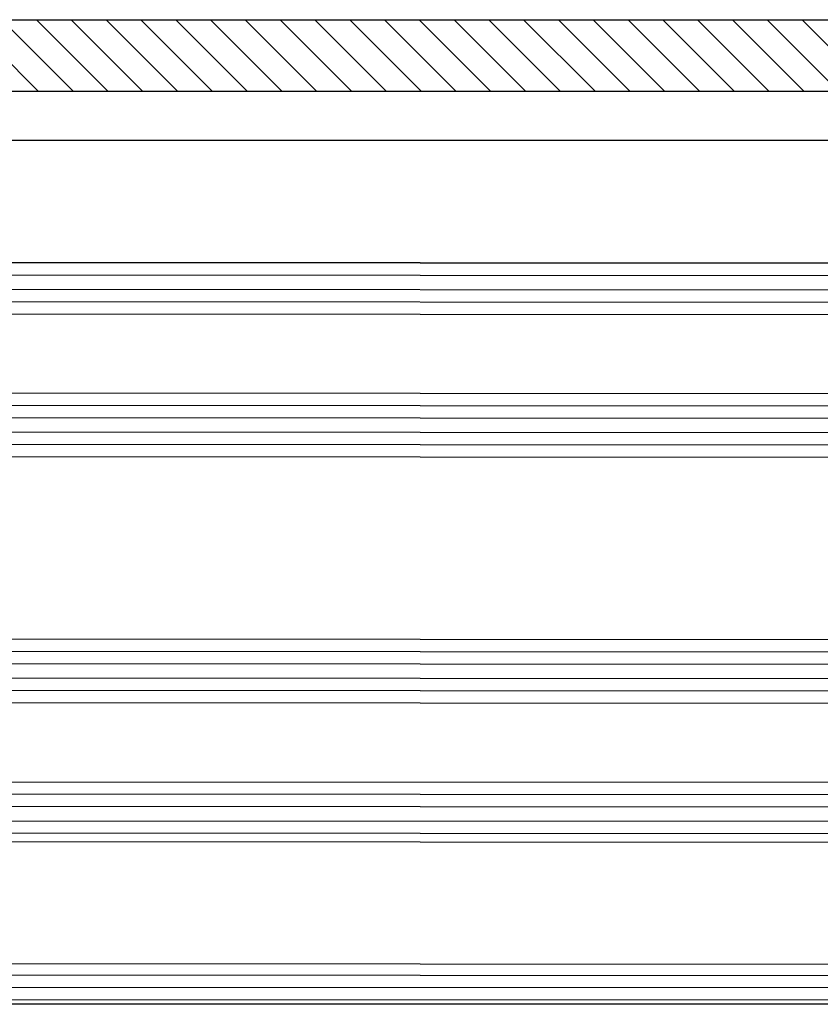
# Model space of a CAD drawing. Extents: x -79 to 1377, y -224 to 429.
# Drawn here: x 526 to 558, y -104 to -64 of the extents above; entities that cross this region are included whole.
import ezdxf

# ---------------------------------------------------------------- set-up
doc = ezdxf.new("R2010")
doc.units = 0
doc.layers.add('Hawa5', color=1, linetype='CONTINUOUS')
doc.layers.add('Hawa6', color=3, linetype='CONTINUOUS')

msp = doc.modelspace()

# ---------------------------------------------------------------- linework, layer by layer
at = {"layer": 'Hawa5', "color": 1}
msp.add_line((512.532, -63.658), (601.532, -63.658), dxfattribs=at)
at = {"layer": 'Hawa6', "color": 3}
for p, q in [((512.532, -63.658), (601.532, -63.658)), ((512.532, -66.558), (601.532, -66.558)), ((484.919, -68.558), (623.373, -68.558)), ((596.546, -73.574), (508.844, -73.516)), ((510.09, -73.517), (769.722, -73.688)), ((510.09, -74.017), (769.722, -74.188)), ((769.721, -74.788), (510.089, -74.617)), ((769.721, -75.288), (510.089, -75.117)), ((734.669, -75.765), (508.142, -75.616)), ((508.568, -78.816), (731.202, -78.963)), ((509.64, -79.317), (728.574, -79.461)), ((509.64, -79.817), (728.573, -79.961)), ((728.573, -80.561), (509.64, -80.417)), ((728.573, -81.061), (509.639, -80.917)), ((731.201, -81.563), (508.566, -81.416)), ((508.225, -88.816), (655.74, -88.913)), ((509.297, -89.317), (653.112, -89.411)), ((509.297, -89.817), (653.111, -89.911)), ((653.111, -90.511), (509.297, -90.417)), ((653.111, -91.011), (509.296, -90.917)), ((655.739, -91.513), (508.224, -91.416)), ((507.78, -94.616), (772.337, -94.79)), ((509.776, -95.117), (769.708, -95.288)), ((509.775, -95.617), (769.708, -95.788)), ((769.707, -96.388), (509.775, -96.217)), ((769.707, -96.888), (509.775, -96.717)), ((780.078, -97.24), (511.578, -97.063)), ((780.075, -102.202), (508.506, -102.023)), ((780.075, -102.66), (508.601, -102.481)), ((508.652, -102.966), (827.824, -103.176)), ((508.652, -103.466), (827.824, -103.676)), ((456.532, -103.658), (799.573, -103.658))]:
    msp.add_line(p, q, dxfattribs=at)
at = {"layer": 'Hawa6', "color": 3, "ltscale": 0.102529}
for p, q in [((523.661, -63.658), (526.561, -66.558)), ((525.076, -63.658), (527.976, -66.558)), ((526.49, -63.658), (529.39, -66.558)), ((527.904, -63.658), (530.804, -66.558)), ((529.318, -63.658), (532.218, -66.558)), ((530.732, -63.658), (533.632, -66.558)), ((532.147, -63.658), (535.047, -66.558)), ((533.561, -63.658), (536.461, -66.558)), ((534.975, -63.658), (537.875, -66.558)), ((536.389, -63.658), (539.289, -66.558)), ((537.804, -63.658), (540.704, -66.558)), ((539.218, -63.658), (542.118, -66.558)), ((540.632, -63.658), (543.532, -66.558)), ((542.046, -63.658), (544.946, -66.558)), ((543.46, -63.658), (546.36, -66.558)), ((544.875, -63.658), (547.775, -66.558)), ((546.289, -63.658), (549.189, -66.558)), ((547.703, -63.658), (550.603, -66.558)), ((549.117, -63.658), (552.017, -66.558)), ((550.531, -63.658), (553.431, -66.558)), ((551.946, -63.658), (554.846, -66.558)), ((553.36, -63.658), (556.26, -66.558)), ((554.774, -63.658), (557.674, -66.558)), ((556.188, -63.658), (559.088, -66.558)), ((557.602, -63.658), (560.503, -66.558))]:
    msp.add_line(p, q, dxfattribs=at)

doc.saveas('drawing.dxf')
